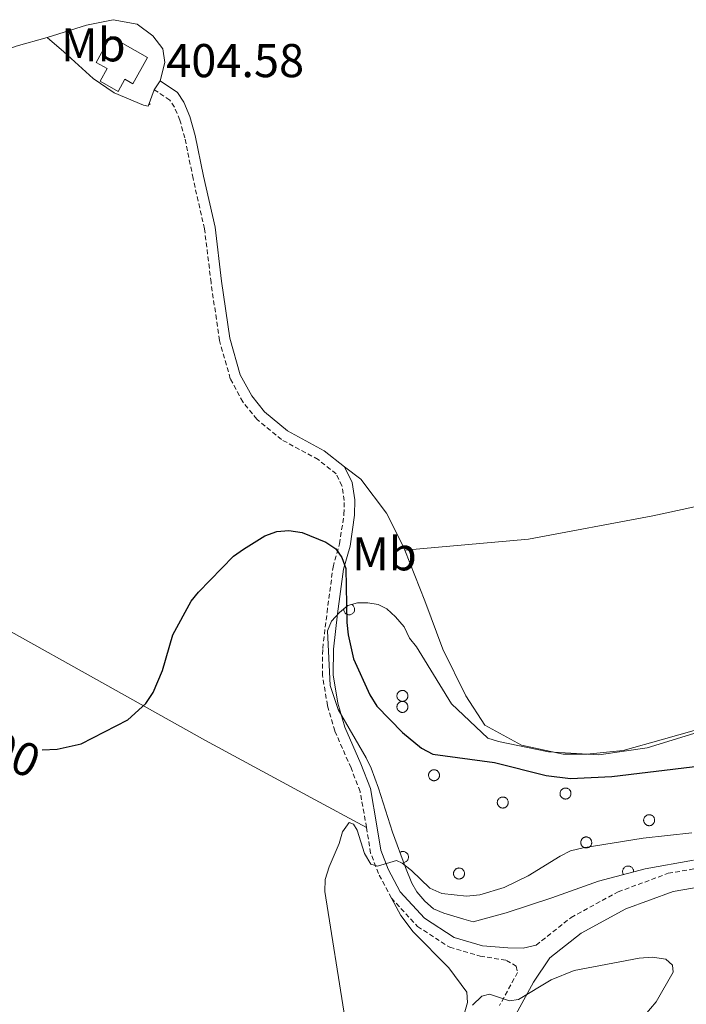
# Model space of a CAD drawing. Units: metres. Extents: x 582887 to 587379, y 4712339 to 4715364.
# Drawn here: x 584169 to 584310, y 4713887 to 4714095 of the extents above; entities that cross this region are included whole.
import ezdxf
from ezdxf.enums import TextEntityAlignment as Align

# ---------------------------------------------------------------- set-up
doc = ezdxf.new("R2010")
doc.units = ezdxf.units.M
doc.header["$MEASUREMENT"] = 0
doc.linetypes.add('TRAZOSX2', pattern=[1.5, 1, -0.5])
for name, color, linetype, lineweight in [('Carátula', 7, 'Continuous', 5), ('Level 15', 1, 'Continuous', 0), ('Level 21', 19, 'Continuous', 0), ('Level 35', 92, 'Continuous', 0), ('Level 36', 19, 'Continuous', 40), ('Level 37', 92, 'Continuous', 0), ('Level 4', 36, 'Continuous', 30), ('Level 41', 39, 'Continuous', 0), ('Level 5', 36, 'Continuous', 0), ('Level 52', 1, 'Continuous', 13), ('Level 7', 1, 'Continuous', 0)]:
    doc.layers.add(name, color=color, linetype=linetype, lineweight=lineweight)
doc.styles.add('Arial', font='ARIAL.TTF', dxfattribs={"height": 0.2})

# ---------------------------------------------------------------- blocks, each defined once
blk = doc.blocks.new('5PATER')
at = {"layer": 'Carátula', "linetype": 'Continuous', "lineweight": 5}
h = blk.add_hatch(color=250, dxfattribs=at)
edge = h.paths.add_edge_path()
edge.add_ellipse((0, 0), major_axis=(-1.33, -1.34), ratio=0.999422, start_angle=0, end_angle=360)

msp = doc.modelspace()

# ---------------------------------------------------------------- linework, layer by layer
at = {"layer": 'Level 15', "linetype": 'Continuous', "lineweight": 13}
msp.add_polyline3d([(584187.91, 4714091.44, 407.79), (584195.77, 4714087.05, 407.79), (584192.67, 4714081.49, 407.79), (584190.99, 4714082.43, 407.79), (584189.57, 4714079.87, 407.79), (584185.73, 4714082.02, 407.79), (584187.22, 4714084.69, 407.79), (584184.87, 4714086, 407.79), (584187.91, 4714091.44, 407.79)], dxfattribs=at)
at = {"layer": 'Level 21', "color": 19, "linetype": 'Continuous', "lineweight": 0}
for points in [[(584237.42, 4714000.51, 402.55), (584233.08, 4714003.94, 402.55), (584225.34, 4714008.14, 403.12), (584220.48, 4714012.16, 403.19), (584217.8, 4714015.5, 403.84), (584215.35, 4714019.99, 403.98), (584213.15, 4714027.71, 404.69), (584211.42, 4714039.79, 404.98), (584210.03, 4714051.19, 405.19), (584207.59, 4714061.93, 405.19), (584205.84, 4714070.56, 405.62), (584204.72, 4714074.54, 405.55), (584203.45, 4714077.58, 405.48), (584202.13, 4714079.65, 405.41), (584198.41, 4714082.07, 405.19)], [(584277.91, 4713899.44, 392.32), (584275.18, 4713898.77, 392.54), (584271.97, 4713898.84, 392.82), (584266.56, 4713899.33, 393.4), (584260.59, 4713901.06, 394.11), (584254.29, 4713905.12, 394.9), (584249.17, 4713910.71, 396.04), (584246.61, 4713915.5, 396.54), (584245.12, 4713919.49, 396.97), (584244.27, 4713924.66, 397.18), (584242.87, 4713932.52, 397.76), (584240.86, 4713937.76, 398.19), (584237.46, 4713945.48, 398.9), (584236, 4713950.58, 399.33), (584234.99, 4713956.58, 399.9), (584235.05, 4713962.01, 400.4), (584235.94, 4713969.43, 400.47), (584237.18, 4713978.88, 401.4), (584238.57, 4713983.78, 401.62), (584239.52, 4713990.29, 402.19), (584239.61, 4713993.56, 402.4), (584239.04, 4713997.2, 402.48), (584237.42, 4714000.51, 402.55)], [(584475.03, 4713953.06, 399.91), (584466.93, 4713946.92, 399.69), (584457.68, 4713939.62, 399.69), (584446.83, 4713931.14, 399.25), (584437.14, 4713925.57, 398.7), (584427.29, 4713922.33, 398.37), (584418.73, 4713920.83, 398.04), (584406.54, 4713920.19, 397.16), (584392.75, 4713919.97, 396.06), (584378.96, 4713919.75, 395.62), (584361.85, 4713917.78, 394.96), (584346.03, 4713916.24, 394.63), (584323.69, 4713913.66, 393.31), (584306.87, 4713910.81, 392.65), (584296.87, 4713907.13, 392.54), (584287.47, 4713902, 392.32), (584280.82, 4713896.74, 392.32), (584277.36, 4713891.64, 392.32), (584273.62, 4713884.8, 391.99)]]:
    msp.add_polyline3d(points, dxfattribs=at)
at = {"layer": 'Level 21', "color": 19, "linetype": 'TRAZOSX2', "lineweight": 0}
for points in [[(584242.06, 4713924.28, 397.18), (584240.7, 4713931.91, 397.76), (584238.78, 4713936.9, 398.19), (584235.35, 4713944.72, 398.9), (584233.81, 4713950.09, 399.33), (584232.74, 4713956.4, 399.9), (584232.8, 4713962.16, 400.4), (584233.71, 4713969.71, 400.47), (584234.98, 4713979.34, 401.4), (584236.37, 4713984.25, 401.62), (584237.28, 4713990.48, 402.19), (584237.35, 4713993.41, 402.4), (584236.87, 4713996.52, 402.48), (584235.63, 4713999.06, 402.55), (584231.84, 4714002.06, 402.55), (584224.08, 4714006.27, 403.12), (584218.87, 4714010.58, 403.19), (584215.92, 4714014.24, 403.84), (584213.26, 4714019.14, 403.98), (584210.95, 4714027.24, 404.69), (584209.19, 4714039.49, 404.98), (584207.81, 4714050.81, 405.19), (584205.39, 4714061.46, 405.19), (584203.65, 4714070.03, 405.62), (584202.59, 4714073.8, 405.55), (584201.45, 4714076.53, 405.48), (584200.49, 4714078.04, 405.41), (584197.18, 4714080.19, 405.19)], [(584277.91, 4713899.44, 392.32), (584285.3, 4713905.28, 392.32), (584295.25, 4713910.71, 392.54), (584305.86, 4713914.62, 392.65), (584323.14, 4713917.54, 393.31), (584345.62, 4713920.14, 394.63), (584361.43, 4713921.67, 394.96), (584378.71, 4713923.67, 395.62), (584392.69, 4713923.89, 396.06), (584406.41, 4713924.11, 397.16), (584418.29, 4713924.73, 398.04), (584426.33, 4713926.14, 398.37), (584435.53, 4713929.17, 398.7), (584444.64, 4713934.4, 399.25), (584455.25, 4713942.7, 399.69)], [(584247.32, 4713909.4, 396.04), (584244.56, 4713914.57, 396.54), (584242.93, 4713918.9, 396.97), (584242.06, 4713924.28, 397.18)], [(584247.32, 4713909.4, 396.04), (584252.83, 4713903.39, 394.9), (584259.64, 4713898.99, 394.11), (584266.07, 4713897.14, 393.4), (584271.64, 4713896.22, 392.82), (584273.72, 4713895.01, 392.54), (584274.01, 4713893.69, 392.32), (584270.2, 4713886.72, 391.99)]]:
    msp.add_polyline3d(points, dxfattribs=at)
at = {"layer": 'Level 35', "color": 92, "linetype": 'Continuous', "lineweight": 0, "ltscale": 0.5}
for points in [[(584236.06, 4713949.23, 403.66), (584234.39, 4713954.34, 404.35), (584233.78, 4713965.86, 405.03), (584234.68, 4713967.88, 405.03), (584236.32, 4713969.71, 405.03), (584238.14, 4713971.19, 404.9), (584240.15, 4713971.75, 404.76), (584242.34, 4713971.76, 404.76), (584244.54, 4713971.4, 404.62), (584246.37, 4713970.5, 404.62), (584248.21, 4713968.86, 404.62), (584250.05, 4713966.68, 404.62), (584251.16, 4713964.3, 404.62), (584252.63, 4713962.48, 404.62), (584253.74, 4713960.66, 404.62), (584260.01, 4713950.45, 404.62), (584267.73, 4713943.18, 404.48), (584269.93, 4713942.46, 404.48), (584280.55, 4713940.32, 404.48), (584291.16, 4713939.64, 404.35), (584301.39, 4713941.16, 404.35), (584311.25, 4713944.14, 404.35)], [(584311.21, 4713917.43, 397.61), (584300.98, 4713915.55, 396.92), (584291.12, 4713912.94, 396.23), (584281.26, 4713909.41, 395.96), (584271.58, 4713906.25, 395.96), (584264.64, 4713904.39, 396.51), (584262.63, 4713904.93, 397.06), (584258.41, 4713906.18, 397.61), (584256.22, 4713907.09, 397.75), (584254.38, 4713908.72, 398.16), (584252.72, 4713910.73, 398.43), (584251.61, 4713912.55, 398.71), (584250.32, 4713915.84, 398.98), (584247.53, 4713923.32, 399.95), (584244.56, 4713932.63, 402.42), (584243.07, 4713936.83, 402.7), (584241.97, 4713939.02, 402.7), (584236.06, 4713949.23, 403.66)]]:
    msp.add_polyline3d(points, dxfattribs=at)
at = {"layer": 'Level 36', "color": 92, "linetype": 'Continuous', "lineweight": 0}
for points in [[(584237.23, 4713970.45), (584237.24, 4713970.29), (584237.26, 4713970.14), (584237.31, 4713969.99), (584237.38, 4713969.85), (584237.47, 4713969.72), (584237.57, 4713969.6), (584237.69, 4713969.49), (584237.82, 4713969.41), (584237.97, 4713969.34), (584238.11, 4713969.29), (584238.27, 4713969.27), (584238.43, 4713969.26), (584238.58, 4713969.28), (584238.74, 4713969.31), (584238.88, 4713969.37), (584239.02, 4713969.44), (584239.15, 4713969.54), (584239.26, 4713969.65), (584239.36, 4713969.77), (584239.43, 4713969.91), (584239.49, 4713970.06), (584239.53, 4713970.21), (584239.55, 4713970.36), (584239.55, 4713970.52), (584239.52, 4713970.68), (584239.48, 4713970.83), (584239.41, 4713970.97), (584239.33, 4713971.11), (584239.23, 4713971.23), (584239.11, 4713971.33), (584238.98, 4713971.42)], [(584249.91, 4713916.92), (584250.05, 4713916.94), (584250.17, 4713916.98), (584250.3, 4713917.04), (584250.41, 4713917.11), (584250.52, 4713917.19), (584250.62, 4713917.28), (584250.7, 4713917.39), (584250.78, 4713917.5), (584250.84, 4713917.62), (584250.88, 4713917.75), (584250.91, 4713917.88), (584250.93, 4713918.01), (584250.93, 4713918.15), (584250.91, 4713918.28), (584250.88, 4713918.41), (584250.83, 4713918.54), (584250.77, 4713918.66), (584250.69, 4713918.77), (584250.61, 4713918.87), (584250.51, 4713918.97), (584250.4, 4713919.05), (584250.28, 4713919.11), (584250.16, 4713919.16), (584250.03, 4713919.2), (584249.9, 4713919.23), (584249.76, 4713919.23), (584249.63, 4713919.22), (584249.49, 4713919.2), (584249.37, 4713919.16), (584249.24, 4713919.11), (584249.13, 4713919.04)], [(584298.52, 4713914.9), (584298.52, 4713915.04), (584298.51, 4713915.19), (584298.48, 4713915.33), (584298.43, 4713915.46), (584298.37, 4713915.59), (584298.29, 4713915.71), (584298.19, 4713915.82), (584298.08, 4713915.91), (584297.97, 4713916), (584297.84, 4713916.06), (584297.7, 4713916.11), (584297.56, 4713916.15), (584297.42, 4713916.16), (584297.28, 4713916.16), (584297.14, 4713916.14), (584297, 4713916.1), (584296.86, 4713916.05), (584296.74, 4713915.98), (584296.62, 4713915.9), (584296.52, 4713915.8), (584296.43, 4713915.69), (584296.35, 4713915.57), (584296.29, 4713915.44), (584296.24, 4713915.3), (584296.21, 4713915.16), (584296.2, 4713915.02), (584296.21, 4713914.87), (584296.23, 4713914.73), (584296.27, 4713914.59), (584296.33, 4713914.46), (584296.41, 4713914.34)]]:
    msp.add_lwpolyline(points, dxfattribs=at)
for points in [[(584248.57, 4713952.53), (584248.61, 4713952.64), (584248.67, 4713952.74), (584248.74, 4713952.83), (584248.81, 4713952.92), (584248.9, 4713953), (584248.99, 4713953.07), (584249.09, 4713953.13), (584249.19, 4713953.18), (584249.3, 4713953.22), (584249.41, 4713953.25), (584249.53, 4713953.27), (584249.64, 4713953.28), (584249.76, 4713953.27), (584249.87, 4713953.25), (584249.99, 4713953.23), (584250.09, 4713953.19), (584250.2, 4713953.14), (584250.3, 4713953.08), (584250.39, 4713953.01), (584250.48, 4713952.93), (584250.55, 4713952.84), (584250.62, 4713952.75), (584250.68, 4713952.65), (584250.73, 4713952.55), (584250.77, 4713952.44), (584250.79, 4713952.32), (584250.81, 4713952.21), (584250.81, 4713952.09), (584250.81, 4713951.98), (584250.79, 4713951.86), (584250.75, 4713951.75), (584250.71, 4713951.64), (584250.66, 4713951.54), (584250.6, 4713951.44), (584250.53, 4713951.35), (584250.45, 4713951.27), (584250.36, 4713951.19), (584250.26, 4713951.13), (584250.16, 4713951.07), (584250.06, 4713951.02), (584249.95, 4713950.99), (584249.83, 4713950.97), (584249.72, 4713950.95), (584249.6, 4713950.95), (584249.49, 4713950.96), (584249.37, 4713950.99), (584249.26, 4713951.02), (584249.15, 4713951.06), (584249.05, 4713951.12), (584248.96, 4713951.18), (584248.87, 4713951.26), (584248.79, 4713951.34), (584248.71, 4713951.43), (584248.65, 4713951.52), (584248.6, 4713951.63), (584248.55, 4713951.74), (584248.52, 4713951.85), (584248.5, 4713951.96), (584248.49, 4713952.08), (584248.49, 4713952.19), (584248.51, 4713952.31), (584248.53, 4713952.42), (584248.57, 4713952.53)], [(584248.57, 4713950.21), (584248.61, 4713950.31), (584248.67, 4713950.41), (584248.74, 4713950.51), (584248.81, 4713950.6), (584248.9, 4713950.67), (584248.99, 4713950.74), (584249.09, 4713950.81), (584249.19, 4713950.86), (584249.3, 4713950.9), (584249.41, 4713950.93), (584249.53, 4713950.94), (584249.64, 4713950.95), (584249.76, 4713950.95), (584249.87, 4713950.93), (584249.99, 4713950.9), (584250.09, 4713950.86), (584250.2, 4713950.82), (584250.3, 4713950.76), (584250.39, 4713950.69), (584250.48, 4713950.61), (584250.55, 4713950.52), (584250.62, 4713950.43), (584250.68, 4713950.33), (584250.73, 4713950.22), (584250.77, 4713950.11), (584250.79, 4713950), (584250.81, 4713949.89), (584250.81, 4713949.77), (584250.81, 4713949.65), (584250.79, 4713949.54), (584250.75, 4713949.43), (584250.71, 4713949.32), (584250.66, 4713949.22), (584250.6, 4713949.12), (584250.53, 4713949.03), (584250.45, 4713948.94), (584250.36, 4713948.87), (584250.26, 4713948.8), (584250.16, 4713948.75), (584250.06, 4713948.7), (584249.95, 4713948.67), (584249.83, 4713948.64), (584249.72, 4713948.63), (584249.6, 4713948.63), (584249.49, 4713948.64), (584249.37, 4713948.66), (584249.26, 4713948.7), (584249.15, 4713948.74), (584249.05, 4713948.79), (584248.96, 4713948.86), (584248.87, 4713948.93), (584248.79, 4713949.01), (584248.71, 4713949.1), (584248.65, 4713949.2), (584248.59, 4713949.3), (584248.55, 4713949.41), (584248.52, 4713949.52), (584248.5, 4713949.64), (584248.49, 4713949.75), (584248.49, 4713949.87), (584248.51, 4713949.98), (584248.53, 4713950.1), (584248.57, 4713950.21)], [(584255.25, 4713935.77), (584255.3, 4713935.88), (584255.35, 4713935.98), (584255.42, 4713936.07), (584255.5, 4713936.16), (584255.58, 4713936.24), (584255.67, 4713936.31), (584255.77, 4713936.37), (584255.88, 4713936.42), (584255.98, 4713936.46), (584256.1, 4713936.49), (584256.21, 4713936.51), (584256.33, 4713936.52), (584256.44, 4713936.51), (584256.56, 4713936.5), (584256.67, 4713936.47), (584256.78, 4713936.43), (584256.88, 4713936.38), (584256.98, 4713936.32), (584257.07, 4713936.25), (584257.16, 4713936.17), (584257.24, 4713936.09), (584257.31, 4713935.99), (584257.37, 4713935.89), (584257.41, 4713935.79), (584257.45, 4713935.68), (584257.48, 4713935.57), (584257.49, 4713935.45), (584257.5, 4713935.34), (584257.49, 4713935.22), (584257.47, 4713935.1), (584257.44, 4713934.99), (584257.4, 4713934.88), (584257.35, 4713934.78), (584257.28, 4713934.68), (584257.21, 4713934.59), (584257.13, 4713934.51), (584257.04, 4713934.43), (584256.95, 4713934.37), (584256.85, 4713934.31), (584256.74, 4713934.27), (584256.63, 4713934.23), (584256.52, 4713934.21), (584256.4, 4713934.2), (584256.29, 4713934.19), (584256.17, 4713934.2), (584256.06, 4713934.23), (584255.95, 4713934.26), (584255.84, 4713934.3), (584255.74, 4713934.36), (584255.64, 4713934.42), (584255.55, 4713934.5), (584255.47, 4713934.58), (584255.4, 4713934.67), (584255.33, 4713934.77), (584255.28, 4713934.87), (584255.24, 4713934.98), (584255.21, 4713935.09), (584255.18, 4713935.2), (584255.17, 4713935.32), (584255.18, 4713935.43), (584255.19, 4713935.55), (584255.21, 4713935.66), (584255.25, 4713935.77)], [(584283.05, 4713931.9), (584283.09, 4713932), (584283.15, 4713932.1), (584283.22, 4713932.2), (584283.29, 4713932.29), (584283.38, 4713932.37), (584283.47, 4713932.44), (584283.57, 4713932.5), (584283.67, 4713932.55), (584283.78, 4713932.59), (584283.89, 4713932.62), (584284.01, 4713932.64), (584284.12, 4713932.64), (584284.24, 4713932.64), (584284.35, 4713932.62), (584284.47, 4713932.6), (584284.57, 4713932.56), (584284.68, 4713932.51), (584284.78, 4713932.45), (584284.87, 4713932.38), (584284.96, 4713932.3), (584285.03, 4713932.21), (584285.1, 4713932.12), (584285.16, 4713932.02), (584285.21, 4713931.92), (584285.25, 4713931.81), (584285.27, 4713931.69), (584285.29, 4713931.58), (584285.29, 4713931.46), (584285.29, 4713931.35), (584285.27, 4713931.23), (584285.24, 4713931.12), (584285.19, 4713931.01), (584285.14, 4713930.91), (584285.08, 4713930.81), (584285.01, 4713930.72), (584284.93, 4713930.64), (584284.84, 4713930.56), (584284.75, 4713930.5), (584284.65, 4713930.44), (584284.54, 4713930.39), (584284.43, 4713930.36), (584284.31, 4713930.34), (584284.2, 4713930.32), (584284.08, 4713930.32), (584283.97, 4713930.33), (584283.85, 4713930.35), (584283.74, 4713930.39), (584283.64, 4713930.43), (584283.53, 4713930.49), (584283.44, 4713930.55), (584283.35, 4713930.62), (584283.27, 4713930.71), (584283.19, 4713930.8), (584283.13, 4713930.89), (584283.08, 4713931), (584283.03, 4713931.1), (584283, 4713931.22), (584282.98, 4713931.33), (584282.97, 4713931.44), (584282.97, 4713931.56), (584282.99, 4713931.68), (584283.01, 4713931.79), (584283.05, 4713931.9)], [(584269.78, 4713930), (584269.83, 4713930.1), (584269.89, 4713930.2), (584269.95, 4713930.3), (584270.03, 4713930.39), (584270.11, 4713930.47), (584270.21, 4713930.54), (584270.3, 4713930.6), (584270.41, 4713930.65), (584270.52, 4713930.69), (584270.63, 4713930.72), (584270.74, 4713930.74), (584270.86, 4713930.74), (584270.97, 4713930.74), (584271.09, 4713930.72), (584271.2, 4713930.7), (584271.31, 4713930.66), (584271.41, 4713930.61), (584271.51, 4713930.55), (584271.61, 4713930.48), (584271.69, 4713930.4), (584271.77, 4713930.31), (584271.84, 4713930.22), (584271.9, 4713930.12), (584271.95, 4713930.02), (584271.98, 4713929.9), (584272.01, 4713929.79), (584272.03, 4713929.68), (584272.03, 4713929.56), (584272.02, 4713929.45), (584272, 4713929.33), (584271.97, 4713929.22), (584271.93, 4713929.11), (584271.88, 4713929.01), (584271.82, 4713928.91), (584271.74, 4713928.82), (584271.66, 4713928.74), (584271.58, 4713928.66), (584271.48, 4713928.6), (584271.38, 4713928.54), (584271.27, 4713928.49), (584271.16, 4713928.46), (584271.05, 4713928.43), (584270.93, 4713928.42), (584270.82, 4713928.42), (584270.7, 4713928.43), (584270.59, 4713928.45), (584270.48, 4713928.49), (584270.37, 4713928.53), (584270.27, 4713928.59), (584270.17, 4713928.65), (584270.08, 4713928.72), (584270, 4713928.81), (584269.93, 4713928.9), (584269.87, 4713928.99), (584269.81, 4713929.1), (584269.77, 4713929.2), (584269.74, 4713929.31), (584269.72, 4713929.43), (584269.71, 4713929.54), (584269.71, 4713929.66), (584269.72, 4713929.77), (584269.75, 4713929.89), (584269.78, 4713930)], [(584300.73, 4713926.26), (584300.78, 4713926.37), (584300.83, 4713926.47), (584300.9, 4713926.57), (584300.98, 4713926.65), (584301.06, 4713926.73), (584301.15, 4713926.8), (584301.25, 4713926.86), (584301.35, 4713926.92), (584301.46, 4713926.96), (584301.57, 4713926.99), (584301.69, 4713927), (584301.81, 4713927.01), (584301.92, 4713927.01), (584302.03, 4713926.99), (584302.15, 4713926.96), (584302.26, 4713926.92), (584302.36, 4713926.87), (584302.46, 4713926.81), (584302.55, 4713926.74), (584302.64, 4713926.67), (584302.72, 4713926.58), (584302.79, 4713926.49), (584302.84, 4713926.39), (584302.89, 4713926.28), (584302.93, 4713926.17), (584302.96, 4713926.06), (584302.97, 4713925.94), (584302.98, 4713925.83), (584302.97, 4713925.71), (584302.95, 4713925.6), (584302.92, 4713925.49), (584302.88, 4713925.38), (584302.83, 4713925.28), (584302.76, 4713925.18), (584302.69, 4713925.09), (584302.61, 4713925), (584302.52, 4713924.93), (584302.43, 4713924.86), (584302.33, 4713924.81), (584302.22, 4713924.76), (584302.11, 4713924.73), (584302, 4713924.7), (584301.88, 4713924.69), (584301.77, 4713924.69), (584301.65, 4713924.7), (584301.54, 4713924.72), (584301.43, 4713924.76), (584301.32, 4713924.8), (584301.22, 4713924.85), (584301.12, 4713924.92), (584301.03, 4713924.99), (584300.95, 4713925.07), (584300.88, 4713925.16), (584300.81, 4713925.26), (584300.76, 4713925.36), (584300.72, 4713925.47), (584300.68, 4713925.58), (584300.66, 4713925.7), (584300.65, 4713925.81), (584300.65, 4713925.93), (584300.67, 4713926.04), (584300.69, 4713926.16), (584300.73, 4713926.26)], [(584287.43, 4713921.56), (584287.48, 4713921.66), (584287.53, 4713921.76), (584287.6, 4713921.86), (584287.68, 4713921.94), (584287.76, 4713922.02), (584287.85, 4713922.1), (584287.95, 4713922.16), (584288.06, 4713922.21), (584288.17, 4713922.25), (584288.28, 4713922.28), (584288.39, 4713922.3), (584288.51, 4713922.3), (584288.62, 4713922.3), (584288.74, 4713922.28), (584288.85, 4713922.25), (584288.96, 4713922.22), (584289.06, 4713922.16), (584289.16, 4713922.11), (584289.26, 4713922.04), (584289.34, 4713921.96), (584289.42, 4713921.87), (584289.49, 4713921.78), (584289.55, 4713921.68), (584289.59, 4713921.57), (584289.63, 4713921.46), (584289.66, 4713921.35), (584289.67, 4713921.24), (584289.68, 4713921.12), (584289.67, 4713921), (584289.65, 4713920.89), (584289.62, 4713920.78), (584289.58, 4713920.67), (584289.53, 4713920.57), (584289.47, 4713920.47), (584289.39, 4713920.38), (584289.31, 4713920.3), (584289.23, 4713920.22), (584289.13, 4713920.15), (584289.03, 4713920.1), (584288.92, 4713920.05), (584288.81, 4713920.02), (584288.7, 4713919.99), (584288.58, 4713919.98), (584288.47, 4713919.98), (584288.35, 4713919.99), (584288.24, 4713920.01), (584288.13, 4713920.05), (584288.02, 4713920.09), (584287.92, 4713920.14), (584287.82, 4713920.21), (584287.73, 4713920.28), (584287.65, 4713920.36), (584287.58, 4713920.46), (584287.51, 4713920.55), (584287.46, 4713920.65), (584287.42, 4713920.76), (584287.39, 4713920.87), (584287.36, 4713920.99), (584287.35, 4713921.1), (584287.36, 4713921.22), (584287.37, 4713921.33), (584287.39, 4713921.45), (584287.43, 4713921.56)], [(584260.53, 4713915), (584260.57, 4713915.11), (584260.63, 4713915.21), (584260.7, 4713915.3), (584260.77, 4713915.39), (584260.86, 4713915.47), (584260.95, 4713915.54), (584261.05, 4713915.6), (584261.15, 4713915.65), (584261.26, 4713915.69), (584261.37, 4713915.72), (584261.49, 4713915.74), (584261.6, 4713915.75), (584261.72, 4713915.74), (584261.83, 4713915.72), (584261.95, 4713915.7), (584262.06, 4713915.66), (584262.16, 4713915.61), (584262.26, 4713915.55), (584262.35, 4713915.48), (584262.44, 4713915.4), (584262.52, 4713915.32), (584262.58, 4713915.22), (584262.64, 4713915.12), (584262.69, 4713915.02), (584262.73, 4713914.91), (584262.76, 4713914.79), (584262.77, 4713914.68), (584262.77, 4713914.56), (584262.77, 4713914.45), (584262.75, 4713914.33), (584262.72, 4713914.22), (584262.68, 4713914.11), (584262.62, 4713914.01), (584262.56, 4713913.91), (584262.49, 4713913.82), (584262.41, 4713913.74), (584262.32, 4713913.66), (584262.23, 4713913.6), (584262.13, 4713913.54), (584262.02, 4713913.5), (584261.91, 4713913.46), (584261.79, 4713913.44), (584261.68, 4713913.42), (584261.56, 4713913.42), (584261.45, 4713913.43), (584261.33, 4713913.46), (584261.22, 4713913.49), (584261.12, 4713913.53), (584261.01, 4713913.59), (584260.92, 4713913.65), (584260.83, 4713913.73), (584260.75, 4713913.81), (584260.67, 4713913.9), (584260.61, 4713914), (584260.56, 4713914.1), (584260.51, 4713914.2), (584260.48, 4713914.32), (584260.46, 4713914.43), (584260.45, 4713914.55), (584260.45, 4713914.66), (584260.47, 4713914.78), (584260.49, 4713914.89), (584260.53, 4713915)]]:
    msp.add_lwpolyline(points, close=True, dxfattribs=at)
for points in [[(584174.57, 4714091.23, 405.57), (584182.83, 4714093.89, 405.78), (584188.47, 4714095.02, 405.67), (584193.58, 4714094.08, 405.67), (584196.9, 4714091.62, 405.67), (584198.99, 4714088.87, 405.67), (584199.42, 4714085.98, 405.57), (584198.41, 4714082.07, 405.19)], [(584041.63, 4714093.15, 404.84), (584059.19, 4714083.04, 404.94), (584078.41, 4714074.45, 405.25), (584089.46, 4714069.82, 405.15), (584096.36, 4714068.62, 405.15), (584104.49, 4714069.48, 405.04), (584126.53, 4714075.53, 405.04), (584156.26, 4714085.06, 405.36), (584167.96, 4714089.4, 405.46), (584174.57, 4714091.23, 405.57)], [(584174.57, 4714091.23, 405.57), (584178.03, 4714088.21, 405.57), (584184.27, 4714082.59, 405.88), (584188.69, 4714079.58, 405.88), (584194.91, 4714076.99, 405.88), (584195.88, 4714076.72, 405.88), (584197.18, 4714080.19, 405.19)], [(584197.18, 4714080.19, 405.19), (584198.41, 4714082.07, 405.19)], [(584022.78, 4714053.14, 399.04), (584042.98, 4714040.56, 399.98), (584071.2, 4714023.2, 400.92), (584102.19, 4714003.92, 401.87), (584138.15, 4713982.87, 403.33), (584164.43, 4713967.01, 403.64), (584186.7, 4713954.58, 402.6), (584207.99, 4713942.69, 399.67), (584230.26, 4713930.68, 397.79), (584242.06, 4713924.28, 397.19)], [(584250.13, 4713982.89, 403.91), (584276.31, 4713985.23, 405.1), (584302.62, 4713990.2, 404.89), (584349.87, 4714000.37, 405.62), (584381.97, 4714005.23, 406.36), (584419.29, 4714013.7, 406.98), (584447.94, 4714020.74, 408.03), (584461.3, 4714024.26, 408.34), (584468.32, 4714025.26, 408.44), (584472.33, 4714024.18, 408.76), (584479.95, 4714016.91, 409.07), (584492.41, 4714007.46, 409.49), (584506.05, 4713998.4, 408.94)], [(584237.42, 4714000.51, 402.55), (584240.88, 4713997.91, 402.55), (584246.3, 4713990.76, 403.07), (584249.78, 4713983.75, 403.91), (584250.13, 4713982.89, 403.91)], [(584250.13, 4713982.89, 403.91), (584254.39, 4713972.19, 403.91), (584258.17, 4713962.01, 403.91), (584263.05, 4713952.1, 403.91), (584267.08, 4713945.92, 404.32), (584274.82, 4713941.68, 404.32), (584283.66, 4713939.8, 404.32), (584288.62, 4713939.83, 404.22), (584296.34, 4713940.56, 404.22), (584304.88, 4713942.94, 404.12), (584315.07, 4713945.89, 404.12)], [(584247.32, 4713909.4, 396.04), (584249.32, 4713905.73, 394.9), (584251.89, 4713902.25, 394.32), (584259.48, 4713894.65, 393.25), (584263.28, 4713889.48, 392.97), (584263.38, 4713887.31, 392.75), (584262.83, 4713885.33, 392.68)]]:
    msp.add_polyline3d(points, dxfattribs=at)
at = {"layer": 'Level 4', "color": 36, "linetype": 'Continuous', "lineweight": 30}
msp.add_polyline3d([(584173.45, 4713940.75, 400), (584176.64, 4713940.83, 400), (584181.72, 4713941.96, 400), (584191.57, 4713947.08, 400), (584195.42, 4713950.5, 400), (584196.95, 4713952.8, 400), (584198.9, 4713957.48, 400), (584201.09, 4713964.99, 400), (584204.99, 4713972.12, 400), (584206.56, 4713974.07, 400), (584213.94, 4713981.68, 400), (584216.05, 4713983.14, 400), (584220.54, 4713985.92, 400), (584223.12, 4713986.84, 400), (584225.61, 4713987.06, 400), (584228.48, 4713986.66, 400), (584233.45, 4713984.62, 400), (584235.55, 4713983.22, 400), (584236.83, 4713981.37, 400), (584237.72, 4713979.02, 400), (584237.9, 4713967.62, 400), (584238.15, 4713964.99, 400), (584239.34, 4713959.95, 400), (584242.73, 4713952.33, 400), (584244.24, 4713949.94, 400), (584249.67, 4713944.39, 400), (584253.65, 4713941.1, 400), (584256.06, 4713939.8, 400), (584269.12, 4713938.01, 400), (584280.03, 4713935.32, 400), (584285.21, 4713934.65, 400), (584293.93, 4713935.08, 400), (584337.29, 4713940.29, 400)], dxfattribs=at)
at = {"layer": 'Level 5', "color": 36, "linetype": 'Continuous', "lineweight": 0}
for points in [[(584237.563, 4713883.728, 395), (584233.218, 4713910.809, 395), (584233.348, 4713913.309, 395), (584234.149, 4713916.019, 395), (584236.269, 4713920.918, 395), (584236.97, 4713923.418, 395), (584238.41, 4713925.388, 395), (584239.32, 4713925.028, 395), (584240.11, 4713923.768, 395), (584241.629, 4713918.808, 395), (584242.978, 4713916.568, 395), (584244.388, 4713916.128, 395), (584248.378, 4713917.297, 395), (584249.608, 4713916.757, 395), (584251.558, 4713915.197, 395), (584255.417, 4713911.496, 395), (584258.007, 4713910.376, 395), (584263.186, 4713909.795, 395), (584266.046, 4713910.075, 395), (584271.176, 4713911.645, 395), (584276.237, 4713914.124, 395), (584282.967, 4713918.263, 395), (584285.217, 4713919.343, 395), (584287.877, 4713920.023, 395), (584300.527, 4713922.081, 395), (584310.847, 4713923.21, 395)], [(584264.47, 4713886.76, 390), (584266.45, 4713888.68, 390), (584268.08, 4713889.06, 390), (584272.27, 4713887.64, 390), (584274.18, 4713887.93, 390), (584281.13, 4713892.08, 390), (584285.95, 4713894.07, 390), (584299.713, 4713896.681, 390), (584302.533, 4713896.881, 390), (584305.353, 4713896.451, 390), (584306.722, 4713895.191, 390), (584306.912, 4713893.741, 390), (584303.291, 4713887.461, 390), (584297.3, 4713880.401, 390)]]:
    msp.add_polyline3d(points, dxfattribs=at)
at = {"layer": 'Level 52', "color": 1, "linetype": 'Continuous', "lineweight": 13}
msp.add_polyline3d([(584187.91, 4714091.44, 407.79), (584195.77, 4714087.05, 407.79), (584192.67, 4714081.49, 407.79), (584190.99, 4714082.43, 407.79), (584189.57, 4714079.87, 407.79), (584185.73, 4714082.02, 407.79), (584187.22, 4714084.69, 407.79), (584184.87, 4714086, 407.79), (584187.91, 4714091.44, 407.79)], close=True, dxfattribs=at)

# ---------------------------------------------------------------- block references
at = {"layer": 'Level 7', "color": 19, "linetype": 'Continuous', "lineweight": 0, "xscale": 0.09999983015004542, "yscale": 0.09999983015004542}
msp.add_blockref('5PATER', (584196.21, 4714077.19, 404.58), dxfattribs=at)

# ---------------------------------------------------------------- texts
at = {"layer": 'Level 37', "color": 92, "linetype": 'Continuous', "lineweight": 0, "style": 'Arial'}
for p in [(584184.295, 4714089.71, 405.78), (584245.855, 4713982.14, 402.37)]:
    msp.add_text('Mb', height=7, dxfattribs=at).set_placement(p, align=Align.MIDDLE_CENTER)
at = {"layer": 'Level 41', "color": 19, "linetype": 'Continuous', "lineweight": 0, "style": 'Arial'}
msp.add_text('404.58', height=7, dxfattribs=at).set_placement((584199.71, 4714080.69, 404.58), align=Align.BOTTOM_LEFT)
at = {"layer": 'Level 41', "color": 39, "linetype": 'Continuous', "lineweight": 0, "style": 'Arial'}
msp.add_text('400', height=7, rotation=-23.38522, dxfattribs=at).set_placement((584165.131, 4713940.868, 400), align=Align.MIDDLE_CENTER)

doc.saveas('drawing.dxf')
